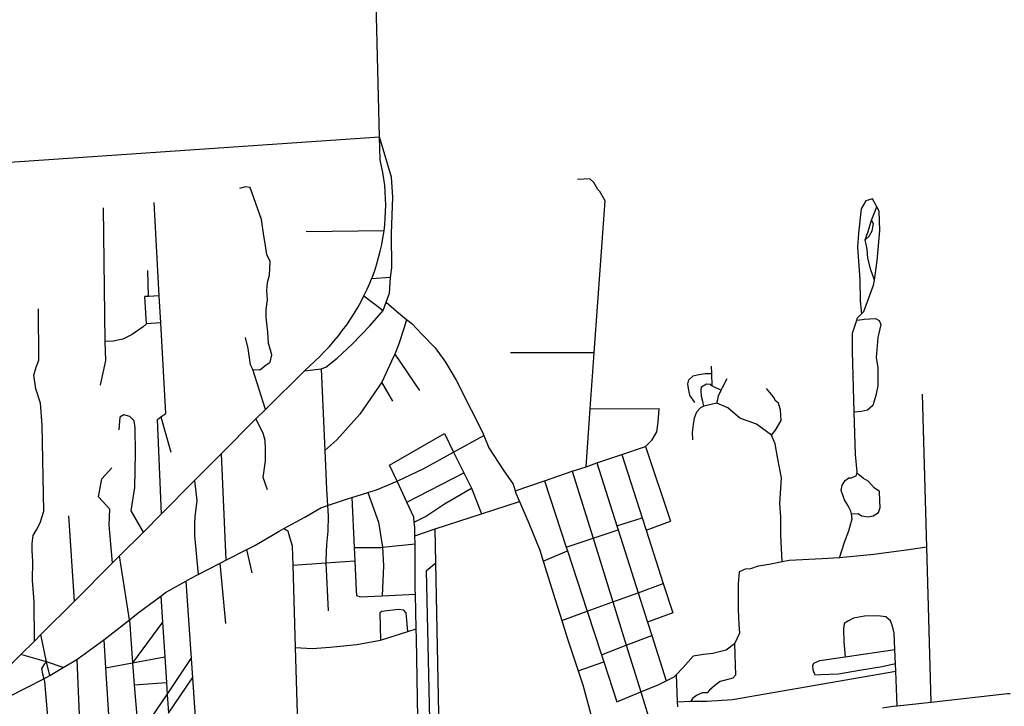
# Model space of a CAD drawing. Extents: x 318165 to 809703, y 988000 to 3368451.
# Drawn here: x 334936 to 335571, y 3366236 to 3366679 of the extents above; entities that cross this region are included whole.
import ezdxf

# ---------------------------------------------------------------- set-up
doc = ezdxf.new("R2010")
doc.units = 0
doc.header["$LTSCALE"] = 10
doc.header["$MEASUREMENT"] = 0
doc.layers.add('AMBI_EIXORUA', color=252, linetype='CONTINUOUS')

msp = doc.modelspace()

# ---------------------------------------------------------------- linework, layer by layer
at = {"layer": 'AMBI_EIXORUA'}
for points, elevation in [([(335167.88, 3366603.41), (335164.59, 3366733.15)], -330.47), ([(334772.26, 3366576.41), (335167.88, 3366603.41)], -326.69), ([(335174.9, 3366512.83), (335175.7, 3366518.9), (335175.62, 3366541.18), (335176.55, 3366564.53), (335175.65, 3366577.49), (335167.88, 3366603.41)], 3136.33), ([(335170.77, 3366542.93), (335171.22, 3366546.71), (335171.56, 3366550.9), (335171.78, 3366555.22), (335171.85, 3366559.4), (335171.77, 3366563.72), (335171.54, 3366567.91), (335171.19, 3366572.09), (335170.67, 3366576.28), (335170, 3366580.46), (335169.22, 3366584.51), (335168.27, 3366588.56), (335167.88, 3366603.41)], 3134.44), ([(335306.39, 3366464.09), (335313.36, 3366562.24), (335309.91, 3366568.31), (335308.72, 3366569.53), (335306.15, 3366573.98), (335303.54, 3366576.41), (335295.48, 3366575.87)], -241.1), ([(335086.12, 3366453.29), (335090.69, 3366453.16), (335094.84, 3366456.4), (335097.26, 3366458.15), (335098.38, 3366462.88), (335096.24, 3366470.44), (335095.83, 3366477.46), (335094.67, 3366487.18), (335094.78, 3366492.17), (335095.5, 3366498.25), (335095.16, 3366504.32), (335095.68, 3366509.45), (335096.98, 3366514.31), (335097.28, 3366523.09), (335095.1, 3366527.54), (335094.23, 3366533.21), (335092.93, 3366541.18), (335091.75, 3366550.09), (335084.39, 3366570.74), (335081.22, 3366571.15), (335077.51, 3366570.07)], -240.29), ([(335025.63, 3366500.95), (335022.44, 3366561.16)], -274.85), ([(335488.71, 3366558.32), (335485.97, 3366563.45), (335481.58, 3366562.1), (335478.5, 3366556.97), (335476.92, 3366541.31), (335476.22, 3366532.27), (335477.62, 3366511.48), (335478, 3366497.44), (335478.84, 3366489.34)], -251.36), ([(334990.81, 3366471.38), (334989.75, 3366557.65)], -256.49), ([(335485.29, 3366549.68), (335488.71, 3366558.32)], -288.35), ([(335487.06, 3366511.07), (335488.82, 3366523.49), (335490.67, 3366543.07), (335490.16, 3366555.62), (335488.71, 3366558.32)], -267.56), ([(335481.11, 3366536.99), (335483.74, 3366539.29), (335485.61, 3366542.93), (335486.43, 3366547.25), (335485.29, 3366549.68)], -282.68), ([(335481.11, 3366536.99), (335483.01, 3366542.39), (335485.29, 3366549.68)], -282.41), ([(335170.77, 3366542.93), (335120.48, 3366542.26)], -291.32), ([(335162.73, 3366511.88), (335163.26, 3366513.23), (335164.73, 3366517.28), (335166.07, 3366521.47), (335167.3, 3366525.65), (335168.35, 3366529.7), (335169.29, 3366534.02), (335170.08, 3366538.21), (335170.77, 3366542.93)], 3134.17), ([(335487.06, 3366511.07), (335484.72, 3366517.69), (335482.91, 3366525.25), (335482.45, 3366530.92), (335481.11, 3366536.99)], -267.29), ([(335018.79, 3366500.54), (335018.4, 3366517.28)], -275.39), ([(335157.69, 3366500.81), (335159.88, 3366505.13), (335161.63, 3366509.18), (335162.73, 3366511.88)], 3134.98), ([(335174.9, 3366512.83), (335162.73, 3366511.88)], -278.9), ([(335172.21, 3366496.76), (335174.4, 3366502.57), (335174.9, 3366512.83)], 3136.06), ([(335478.84, 3366489.34), (335480.33, 3366490.82), (335486.59, 3366507.7), (335487.06, 3366511.07)], -251.63), ([(335018.79, 3366500.54), (335016.51, 3366500.54)], -275.12), ([(335017.62, 3366482.86), (335016.51, 3366500.54)], -264.05), ([(335025.63, 3366500.95), (335018.79, 3366500.54)], -274.58), ([(335026.74, 3366483.4), (335025.63, 3366500.95)], -263.78), ([(335119.53, 3366452.48), (335126.08, 3366458.69), (335129.3, 3366461.8), (335132.44, 3366465.04), (335135.49, 3366468.28), (335138.47, 3366471.65), (335141.31, 3366475.16), (335144.06, 3366478.67), (335146.67, 3366482.18), (335149.2, 3366485.83), (335151.58, 3366489.61), (335153.84, 3366493.39), (335155.99, 3366497.3), (335157.69, 3366500.81)], 3134.71), ([(335157.69, 3366500.81), (335170.23, 3366491.5)], -265.13), ([(334945.35, 3366278.2), (334945.11, 3366303.71), (334944.04, 3366317.21), (334944.32, 3366329.77), (334943.89, 3366336.38), (334943.89, 3366341.11), (334944.51, 3366346.37), (334946.69, 3366350.02), (334948.91, 3366354.47), (334951.22, 3366361.9), (334950.33, 3366417.52), (334949.17, 3366431.69), (334946.1, 3366440.87), (334944.92, 3366449.65), (334946.44, 3366454.91), (334948.13, 3366459.5), (334947.8, 3366492.58)], -109.61), ([(335130.13, 3366453.83), (335133.17, 3366454.78), (335140.45, 3366460.72), (335150.21, 3366469.76), (335161.59, 3366481.64), (335170.23, 3366491.5)], 3135.52), ([(335170.23, 3366491.5), (335172.21, 3366496.76)], 3135.79), ([(335172.21, 3366496.76), (335178.91, 3366490.96), (335185.33, 3366485.69)], -260.54), ([(335185.33, 3366485.69), (335183.83, 3366480.56), (335180.19, 3366469.22), (335177.67, 3366463.28)], -244.34), ([(335185.33, 3366485.69), (335188.68, 3366482.99), (335195.06, 3366476.11), (335203.7, 3366467.33), (335210.45, 3366458.02), (335217.24, 3366446.41), (335226.94, 3366427.37), (335234.35, 3366412.93), (335235.19, 3366410.77)], -207.35), ([(335474.09, 3366425.75), (335472.97, 3366465.17), (335472.94, 3366476.78), (335475.73, 3366485.15)], -210.32), ([(335475.73, 3366485.15), (335479.23, 3366485.69), (335480.51, 3366485.83), (335487.77, 3366486.37), (335490.07, 3366485.02), (335491.25, 3366482.32), (335489.37, 3366474.08), (335488.33, 3366461.12), (335489.41, 3366454.37), (335489.25, 3366442.76), (335488, 3366436.69), (335486.08, 3366430.21), (335482.62, 3366427.1), (335478.71, 3366426.29), (335474.09, 3366425.75)], -210.59), ([(335475.73, 3366485.15), (335476.24, 3366486.77), (335478.84, 3366489.34)], -249.2), ([(335017.62, 3366482.86), (335015.3, 3366480.97), (335008.36, 3366475.97), (335002.22, 3366472.87), (334996.13, 3366471.65), (334990.81, 3366471.38)], -256.22), ([(335026.74, 3366483.4), (335017.62, 3366482.86)], -263.51), ([(335026.88, 3366422.92), (335029.97, 3366424.94), (335026.74, 3366483.4)], -225.17), ([(335086.12, 3366453.29), (335084.6, 3366456.4), (335083.06, 3366466.93), (335081.35, 3366474.08)], -241.37), ([(334987.9, 3366443.3), (334991.3, 3366459.23), (334990.81, 3366471.38)], -237.86), ([(335177.67, 3366463.28), (335175.69, 3366458.69), (335169.43, 3366445.19)], -234.62), ([(335177.67, 3366463.28), (335193.74, 3366439.93)], -232.46), ([(335306.39, 3366464.09), (335252.41, 3366464.09)], -240.83), ([(335303.85, 3366427.91), (335306.39, 3366464.09)], -218.42), ([(335094.38, 3366427.64), (335086.12, 3366453.29)], -226.79), ([(335094.38, 3366427.64), (335119.53, 3366452.48)], 3133.9), ([(335119.53, 3366452.48), (335130.13, 3366453.83)], 3135.25), ([(335130.13, 3366453.83), (335132.51, 3366401.05)], -204.38), ([(335382.25, 3366450.73), (335382.11, 3366455.45)], -233.54), ([(335371.24, 3366432.1), (335368.06, 3366436.82), (335367.18, 3366441.14), (335366.74, 3366444.11), (335367.31, 3366446.68), (335370.25, 3366449.38), (335373.95, 3366450.05), (335377.83, 3366450.73), (335382.25, 3366450.73)], -220.31), ([(335382.47, 3366442.9), (335382.25, 3366450.73)], -228.14), ([(335388.28, 3366440.06), (335389.13, 3366441.82), (335392.15, 3366447.49)], -224.36), ([(335169.43, 3366445.19), (335155.22, 3366424.54), (335140.41, 3366407.93), (335132.51, 3366401.05)], -204.65), ([(335176.48, 3366433.04), (335169.43, 3366445.19)], -228.41), ([(335377.06, 3366429.67), (335376.51, 3366432.64), (335375.51, 3366436.01), (335375.27, 3366439.79), (335375.64, 3366442.09), (335378.76, 3366444.11), (335381.06, 3366443.84), (335382.47, 3366442.9)], -217.07), ([(335382.47, 3366442.9), (335388.28, 3366440.06)], -224.09), ([(335385.52, 3366431.56), (335386.19, 3366434.12), (335386.53, 3366436.42), (335388.28, 3366440.06)], -218.15), ([(335420.82, 3366411.04), (335423.37, 3366414.14), (335427.01, 3366420.49), (335426.8, 3366424), (335426.48, 3366427.37), (335425.74, 3366430.21), (335425.17, 3366431.56), (335423.12, 3366433.45), (335422.75, 3366434.66), (335421.69, 3366436.01), (335417.55, 3366441.14)], -201.68), ([(335520.93, 3366338.68), (335518.22, 3366437.5)], -145.25), ([(335088.15, 3366421.57), (335094.38, 3366427.64)], 3133.63), ([(335301.21, 3366390.65), (335303.85, 3366427.91)], -191.15), ([(335303.85, 3366427.91), (335348.28, 3366428.18)], -216.8), ([(335339.44, 3366403.75), (335343.74, 3366407.93), (335346.74, 3366413.2), (335347.58, 3366419.41), (335348.28, 3366428.18)], -199.25), ([(335377.06, 3366429.67), (335375.02, 3366428.72), (335372.36, 3366425.75), (335370.8, 3366421.97), (335370.09, 3366417.79), (335369.5, 3366412.66), (335369.69, 3366408.07)], -201.14), ([(335385.52, 3366431.56), (335377.06, 3366429.67)], -217.34), ([(335420.82, 3366411.04), (335411.05, 3366418.06), (335400.2, 3366421.97), (335392.63, 3366428.72), (335385.52, 3366431.56)], -201.41), ([(335015.5, 3366348.53), (335007.69, 3366362.3), (335010.11, 3366377.15), (335010.54, 3366399.29), (335010.33, 3366415.76), (335009.64, 3366420.35), (335006.81, 3366423.05), (335002.95, 3366424.13), (335000.24, 3366422.65), (334999.77, 3366414.41)], -170.63), ([(335027.15, 3366360.28), (335024.56, 3366421.03), (335026.88, 3366422.92)], -179), ([(335026.88, 3366422.92), (335033.19, 3366400.1)], -206.54), ([(335065.78, 3366399.02), (335088.15, 3366421.57)], 3133.36), ([(335095.64, 3366375.67), (335092.85, 3366383.63), (335094.29, 3366394.43), (335094.28, 3366401.99), (335094.11, 3366407.53), (335092.81, 3366412.39), (335088.15, 3366421.57)], -186.56), ([(335475.74, 3366386.2), (335476.03, 3366387.41), (335474.99, 3366398.62), (335474.09, 3366425.75)], -181.97), ([(335179.15, 3366381.34), (335174.32, 3366391.6), (335209.76, 3366411.98), (335215.65, 3366400.1)], -186.83), ([(335215.65, 3366400.1), (335235.19, 3366410.77)], -200.87), ([(335235.19, 3366410.77), (335238.37, 3366402.8), (335247.58, 3366388.63), (335254.12, 3366379.31), (335255.46, 3366374.99)], -181.43), ([(335427.7, 3366329.36), (335426.69, 3366346.64), (335426.66, 3366358.39), (335426.07, 3366367.03), (335427.13, 3366383.5), (335424.67, 3366396.73), (335422.99, 3366405.5), (335420.82, 3366411.04)], -141.47), ([(335324.07, 3366398.62), (335339.44, 3366403.75)], -196.55), ([(335339.44, 3366403.75), (335355.53, 3366355.55)], -165.5), ([(335048.55, 3366381.74), (335065.78, 3366399.02)], 3133.09), ([(335065.78, 3366399.02), (335068.75, 3366330.31)], -157.13), ([(335132.51, 3366401.05), (335133.6, 3366376.21), (335134.27, 3366365.68)], -179.27), ([(335179.15, 3366381.34), (335196.44, 3366389.44), (335215.65, 3366400.1)], -187.1), ([(335215.65, 3366400.1), (335222.23, 3366386.74)], -190.88), ([(335308.09, 3366393.08), (335324.07, 3366398.62)], -193.04), ([(335324.07, 3366398.62), (335337.31, 3366357.58)], -167.93), ([(334995.7, 3366328.69), (334993.94, 3366347.99), (334993.56, 3366353.26), (334993.79, 3366363.25), (334986.63, 3366371.21), (334988.77, 3366382.82), (334995.21, 3366389.84)], -158.48), ([(335292.22, 3366387.68), (335301.21, 3366390.65)], -187.64), ([(335301.21, 3366390.65), (335308.09, 3366393.08)], -191.42), ([(335308.09, 3366393.08), (335321.04, 3366352.45)], -163.07), ([(335185.44, 3366367.84), (335222.23, 3366386.74)], -178.73), ([(335222.23, 3366386.74), (335227.09, 3366376.88)], -183.86), ([(335274.27, 3366381.47), (335292.22, 3366387.68)], -184.4), ([(335292.22, 3366387.68), (335305.61, 3366344.48)], -158.75), ([(335472.26, 3366360.28), (335471.96, 3366361.9), (335470.24, 3366365.41), (335467.75, 3366369.19), (335465.61, 3366375.4), (335466.28, 3366378.77), (335468.25, 3366381.74), (335470.56, 3366383.5), (335472.26, 3366383.5), (335475.48, 3366384.98), (335475.74, 3366386.2)], -164.42), ([(335472.26, 3366360.28), (335476.58, 3366360.55), (335478.74, 3366358.93), (335482.99, 3366358.25), (335486.28, 3366358.93), (335489.73, 3366361.09), (335490.78, 3366364.33), (335490.69, 3366368.38), (335490.33, 3366374.72), (335487.02, 3366377.02), (335483.04, 3366381.34), (335480.08, 3366383.09), (335476.68, 3366385.93), (335475.74, 3366386.2)], -161.99), ([(335027.15, 3366360.28), (335048.55, 3366381.74)], 3132.82), ([(335048.55, 3366381.74), (335050.06, 3366368.65), (335048.74, 3366358.52), (335048.43, 3366354.07), (335048.45, 3366345.97), (335050.93, 3366321.13)], -151.19), ([(335160.33, 3366374.05), (335165.89, 3366375.67), (335179.15, 3366381.34)], -184.13), ([(335185.44, 3366367.84), (335179.15, 3366381.34)], -178.46), ([(335190.3, 3366354.88), (335197.51, 3366358.52), (335209.7, 3366366.62), (335227.09, 3366376.88)], -169.28), ([(335227.09, 3366376.88), (335233.63, 3366360.28)], -170.9), ([(335255.46, 3366374.99), (335274.27, 3366381.47)], -181.7), ([(335274.27, 3366381.47), (335288.31, 3366338.68)], -155.24), ([(335134.27, 3366365.68), (335147.18, 3366370), (335150.01, 3366370.81)], -179.54), ([(335150.01, 3366370.81), (335160.33, 3366374.05)], -182.78), ([(335150.01, 3366370.81), (335151.55, 3366338.54)], -160.37), ([(335160.33, 3366374.05), (335167.3, 3366354.88), (335169.87, 3366338.68)], -159.56), ([(335255.46, 3366374.99), (335255.9, 3366373.64), (335258.23, 3366368.24)], -176.57), ([(335106.08, 3366350.69), (335119.78, 3366358.12), (335129.95, 3366364.19), (335134.27, 3366365.68)], -168.74), ([(335134.27, 3366365.68), (335134.7, 3366358.93), (335134.48, 3366349.07), (335133.6, 3366340.43), (335133.23, 3366330.31), (335133.33, 3366328.69)], -153.89), ([(335190.3, 3366354.88), (335190.03, 3366358.12), (335185.44, 3366367.84)], -169.01), ([(335233.63, 3366360.28), (335258.23, 3366368.24)], -171.17), ([(335258.23, 3366368.24), (335264.28, 3366354.2), (335271.21, 3366336.79), (335273.44, 3366329.77)], -147.95), ([(334971.01, 3366303.98), (334967.45, 3366359.06)], -139.58), ([(335015.5, 3366348.53), (335027.15, 3366360.28)], 3132.55), ([(335203.75, 3366350.56), (335233.63, 3366360.28)], -167.12), ([(335321.04, 3366352.45), (335337.31, 3366357.58)], -163.34), ([(335337.31, 3366357.58), (335339.8, 3366349.75)], -160.91), ([(335464.5, 3366331.93), (335467.72, 3366342.05), (335470.67, 3366349.21), (335471.97, 3366353.93), (335472.83, 3366357.04), (335472.26, 3366360.28)], -142.82), ([(335190.68, 3366346.1), (335190.57, 3366351.37), (335190.3, 3366354.88)], -163.88), ([(335321.04, 3366352.45), (335321.8, 3366350.02)], -161.72), ([(335339.8, 3366349.75), (335355.53, 3366355.55)], -161.18), ([(335000.12, 3366333.14), (335015.5, 3366348.53)], 3132.28), ([(335082.36, 3366337.33), (335087.44, 3366339.89), (335103.08, 3366349.07), (335106.08, 3366350.69)], -161.45), ([(335106.08, 3366350.69), (335108.65, 3366349.21), (335110.02, 3366344.62), (335111.5, 3366339.62), (335111.74, 3366332.74), (335111.9, 3366327.2)], -152.81), ([(335190.68, 3366346.1), (335203.75, 3366350.56)], -164.15), ([(335190.78, 3366340.84), (335190.68, 3366346.1)], -160.64), ([(335204.18, 3366328.55), (335203.75, 3366350.56)], -150.92), ([(335288.31, 3366338.68), (335305.61, 3366344.48)], -155.51), ([(335305.61, 3366344.48), (335321.8, 3366350.02)], -159.02), ([(335305.61, 3366344.48), (335318.37, 3366303.44)], -116.63), ([(335321.8, 3366350.02), (335334.73, 3366309.38)], -122.3), ([(335339.8, 3366349.75), (335350.91, 3366315.32)], -130.4), ([(335151.55, 3366338.54), (335168.63, 3366338.54), (335169.87, 3366338.68)], -159.29), ([(335151.55, 3366338.54), (335151.94, 3366330.04)], -154.97), ([(335169.87, 3366338.68), (335170.42, 3366326.66), (335169.56, 3366307.36)], -131.21), ([(335169.87, 3366338.68), (335190.78, 3366340.84)], -159.83), ([(335191, 3366308.44), (335190.94, 3366311.41), (335190.84, 3366337.33), (335190.78, 3366340.84)], -131.75), ([(335288.31, 3366338.68), (335289.07, 3366336.38)], -154.43), ([(335520.93, 3366338.68), (335510.84, 3366337.19), (335486.82, 3366334.09), (335469.09, 3366332.2), (335464.5, 3366331.93)], -143.09), ([(335523.67, 3366238.78), (335520.93, 3366338.68)], -45.08), ([(334995.7, 3366328.69), (335000.12, 3366333.14)], 3132.01), ([(335006.47, 3366291.83), (335000.12, 3366333.14)], -121.76), ([(335068.75, 3366330.31), (335082.36, 3366337.33)], -157.4), ([(335085.75, 3366322.21), (335082.36, 3366337.33)], -150.38), ([(335273.44, 3366329.77), (335289.07, 3366336.38)], -148.22), ([(335289.07, 3366336.38), (335301.9, 3366297.37)], -111.5), ([(335464.5, 3366331.93), (335453.44, 3366331.25), (335432.06, 3366330.17), (335427.7, 3366329.36)], -141.74), ([(334971.01, 3366303.98), (334995.7, 3366328.69)], 3131.74), ([(335050.93, 3366321.13), (335065, 3366328.42)], -151.46), ([(335065, 3366328.42), (335068.75, 3366330.31)], -155.78), ([(335068.8, 3366289.4), (335065, 3366328.42)], -114.47), ([(335111.9, 3366327.2), (335133.33, 3366328.69)], -153.08), ([(335111.9, 3366327.2), (335113.48, 3366274.01)], -99.89), ([(335133.33, 3366328.69), (335151.94, 3366330.04)], -154.16), ([(335133.33, 3366328.69), (335134.78, 3366297.77)], -120.95), ([(335151.94, 3366330.04), (335152.85, 3366310.87), (335152.99, 3366307.63)], -133.64), ([(335201.11, 3366189.37), (335198.2, 3366323.69), (335204.18, 3366328.55)], -15.11), ([(335208.23, 3366191.39), (335206.55, 3366209.62), (335204.18, 3366328.55)], -17.54), ([(335273.44, 3366329.77), (335281.21, 3366305.06), (335285.54, 3366291.43)], -107.99), ([(335427.7, 3366329.36), (335419.26, 3366327.61), (335412.2, 3366326.53), (335407.08, 3366324.77), (335403.82, 3366324.5), (335399.89, 3366322.88), (335399.32, 3366315.05), (335399.23, 3366298.58), (335399.6, 3366288.86), (335400.05, 3366283.19), (335396.75, 3366276.44)], -90.17), ([(335043, 3366316.81), (335045.82, 3366318.43), (335050.93, 3366321.13)], -146.87), ([(335026.69, 3366307.22), (335029.71, 3366309.52), (335043, 3366316.81)], -139.85), ([(335043, 3366316.81), (335046.34, 3366266.86)], -96.65), ([(335334.73, 3366309.38), (335350.91, 3366315.32)], -122.57), ([(335350.91, 3366315.32), (335357.05, 3366296.29)], -108.53), ([(335006.47, 3366291.83), (335012.21, 3366296.42), (335026.69, 3366307.22)], -122.03), ([(335026.69, 3366307.22), (335027.82, 3366290.35)], -118.25), ([(335152.99, 3366307.63), (335155.46, 3366306.68), (335169.56, 3366307.36)], -130.94), ([(335169.56, 3366307.36), (335191, 3366308.44)], -131.48), ([(335191.55, 3366286.03), (335191, 3366308.44)], -107.72), ([(335318.37, 3366303.44), (335334.73, 3366309.38)], -116.9), ([(335334.73, 3366309.38), (335340.81, 3366290.35)], -104.75), ([(334949.47, 3366282.38), (334971.01, 3366303.98)], 3131.47), ([(335301.9, 3366297.37), (335318.37, 3366303.44)], -111.77), ([(335318.37, 3366303.44), (335327.05, 3366275.5)], -91.52), ([(335186.04, 3366284.41), (335185.12, 3366296.42), (335183.49, 3366298.04), (335179.89, 3366298.45), (335169.25, 3366297.23), (335168.12, 3366296.42), (335168.43, 3366278.74)], -101.51), ([(335285.54, 3366291.43), (335301.9, 3366297.37)], -108.26), ([(335301.9, 3366297.37), (335311.11, 3366269.29)], -88.82), ([(335357.05, 3366296.29), (335340.81, 3366290.35)], -105.02), ([(335500.26, 3366272.66), (335499.84, 3366283.19), (335498.76, 3366287.78), (335497.44, 3366291.16), (335494.43, 3366293.72), (335489.28, 3366294.4), (335480.72, 3366294.26), (335473.52, 3366292.91), (335470.41, 3366291.29), (335467.59, 3366289.54), (335467.11, 3366285.89), (335467.4, 3366277.66), (335468.32, 3366268.07)], -80.72), ([(334989.97, 3366279.01), (334993.88, 3366281.98), (335006.47, 3366291.83)], -109.34), ([(335006.47, 3366291.83), (335008.59, 3366264.16)], -95.57), ([(335027.82, 3366290.35), (335008.59, 3366264.16)], -95.84), ([(335027.82, 3366290.35), (335029.29, 3366267.94)], -98.27), ([(335285.54, 3366291.43), (335289, 3366280.36), (335296, 3366258.89)], -79.37), ([(335340.81, 3366290.35), (335343.55, 3366281.71)], -97.46), ([(334945.35, 3366278.2), (334949.47, 3366282.38)], 3131.2), ([(334953.09, 3366264.7), (334949.47, 3366282.38)], -98.81), ([(335168.43, 3366278.74), (335186.04, 3366284.41)], -101.78), ([(335186.04, 3366284.41), (335191.55, 3366286.03)], -106.1), ([(335193.26, 3366186.13), (335192.72, 3366222.04), (335192.62, 3366228.11), (335191.71, 3366279.95), (335191.55, 3366286.03)], -11.33), ([(335327.05, 3366275.5), (335343.55, 3366281.71)], -91.79), ([(335343.55, 3366281.71), (335352.84, 3366252.55)], -71.27), ([(334936.52, 3366269.42), (334945.35, 3366278.2)], 3130.93), ([(334972.56, 3366266.32), (334973.47, 3366266.86), (334989.97, 3366279.01)], -99.62), ([(334989.97, 3366279.01), (334991.13, 3366260.92)], -92.87), ([(335113.48, 3366274.01), (335124.48, 3366273.47), (335136.01, 3366274.28), (335153.26, 3366275.9), (335168.43, 3366278.74)], -99.35), ([(335311.11, 3366269.29), (335327.05, 3366275.5)], -89.09), ([(335327.05, 3366275.5), (335336.36, 3366245.39)], -65.33), ([(335396.75, 3366276.44), (335391.57, 3366272.26), (335382.97, 3366270.23), (335376.89, 3366269.42), (335370.2, 3366268.34), (335363.76, 3366261.05), (335359.21, 3366256.33)], -75.05), ([(335396.75, 3366276.44), (335397.45, 3366256.19), (335395.72, 3366254.17), (335389.32, 3366252.41), (335387.51, 3366252.14), (335384.17, 3366249.58), (335380.72, 3366246.47), (335379.3, 3366244.85), (335375.91, 3366244.85), (335372.3, 3366242.96), (335369.66, 3366241.07), (335368.69, 3366239.32)], -53.99), ([(334925.42, 3366258.22), (334936.52, 3366269.42)], 3130.66), ([(334953.09, 3366264.7), (334936.52, 3366269.42)], -98.54), ([(335113.48, 3366274.01), (335116.44, 3366174.52)], -4.58), ([(335311.11, 3366269.29), (335312.6, 3366264.7)], -84.5), ([(335468.32, 3366268.07), (335500.26, 3366272.66)], -80.99), ([(335500.67, 3366263.48), (335500.26, 3366272.66)], -75.32), ([(334953.09, 3366264.7), (334951.82, 3366263.48), (334949.87, 3366260.51), (334950.49, 3366257), (334951.31, 3366253.9)], -89.36), ([(334963.78, 3366261.05), (334953.09, 3366264.7)], -94.76), ([(334955.28, 3366255.92), (334953.09, 3366264.7)], -90.98), ([(334963.78, 3366261.05), (334972.56, 3366266.32)], -95.03), ([(334972.56, 3366266.32), (334974.61, 3366220.28)], -54.53), ([(334991.13, 3366260.92), (335008.59, 3366264.16)], -93.14), ([(335008.59, 3366264.16), (335029.29, 3366267.94)], -96.11), ([(335008.59, 3366264.16), (335009.67, 3366249.85)], -84.77), ([(335029.29, 3366267.94), (335030.35, 3366251.47)], -85.85), ([(335030.87, 3366243.77), (335046.34, 3366266.86)], -78.29), ([(335046.34, 3366266.86), (335047.18, 3366254.44)], -86.93), ([(335296, 3366258.89), (335312.6, 3366264.7)], -79.64), ([(335312.6, 3366264.7), (335321.02, 3366239.05)], -57.23), ([(335500.67, 3366263.48), (335492.18, 3366261.59), (335477.52, 3366259.16), (335463.94, 3366256.73), (335452.42, 3366256.33), (335448.84, 3366256.19), (335447.5, 3366259.43), (335447.29, 3366262.4), (335448.11, 3366264.02), (335451.93, 3366265.64), (335468.32, 3366268.07)], -70.73), ([(335500.86, 3366258.76), (335500.67, 3366263.48)], -71), ([(334951.31, 3366253.9), (334955.28, 3366255.92)], -89.63), ([(334955.28, 3366255.92), (334963.78, 3366261.05)], -91.25), ([(334991.13, 3366260.92), (334993.43, 3366223.79)], -58.58), ([(335296, 3366258.89), (335298.92, 3366249.85), (335303.97, 3366231.76), (335307.36, 3366219.47)], -38.33), ([(335352.84, 3366252.55), (335357.96, 3366255.11), (335359.21, 3366256.33)], -71.54), ([(335359.21, 3366256.33), (335359.87, 3366239.05)], -54.26), ([(335368.69, 3366239.32), (335378.98, 3366239.45), (335395.49, 3366240.53), (335500.86, 3366258.76)], -53.45), ([(335501.81, 3366236.35), (335500.86, 3366258.76)], -43.73), ([(334928.87, 3366242.42), (334951.31, 3366253.9)], -82.07), ([(334951.31, 3366253.9), (334951.75, 3366252.14), (334954.67, 3366216.5)], -51.29), ([(335009.67, 3366249.85), (335030.35, 3366251.47)], -85.04), ([(335009.67, 3366249.85), (335011.43, 3366227.17)], -61.28), ([(335030.35, 3366251.47), (335030.87, 3366243.77)], -78.02), ([(335031.65, 3366231.76), (335047.18, 3366254.44)], -68.3), ([(335047.18, 3366254.44), (335050.36, 3366206.92)], -39.14), ([(335336.36, 3366245.39), (335348, 3366250.12), (335352.84, 3366252.55)], -65.6), ([(335012.26, 3366216.1), (335030.87, 3366243.77)], -48.59), ([(335030.87, 3366243.77), (335031.65, 3366231.76)], -68.03), ([(335321.02, 3366239.05), (335336.36, 3366245.39)], -57.5), ([(335336.36, 3366245.39), (335341.14, 3366230)], -45.62), ([(335523.67, 3366238.78), (335572.88, 3366244.31), (335574.6, 3366244.45)], -45.35), ([(335359.87, 3366239.05), (335368.69, 3366239.32)], -53.72), ([(335359.87, 3366239.05), (335359.98, 3366235.81)], -49.67), ([(335501.81, 3366236.35), (335523.67, 3366238.78)], -44), ([(335492.4, 3366235.13), (335498.94, 3366236.08), (335501.81, 3366236.35)], -43.19)]:
    msp.add_lwpolyline(points, dxfattribs=dict(at, elevation=elevation))

doc.saveas('drawing.dxf')
